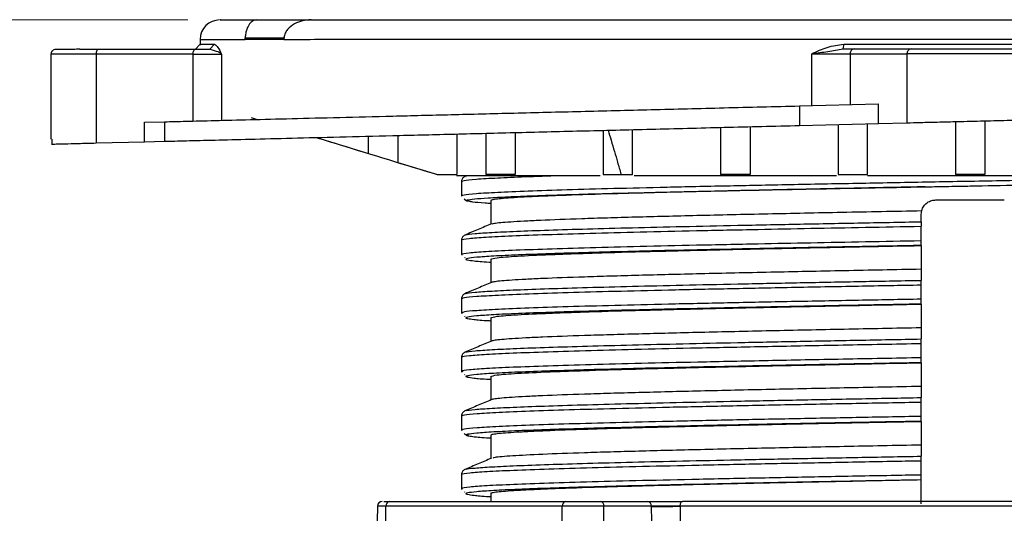
# Model space of a CAD drawing. Units: millimetres. Extents: x 5 to 292, y 5 to 415.
# Drawn here: x 29 to 49, y 278 to 288 of the extents above; entities that cross this region are included whole.
import ezdxf

# ---------------------------------------------------------------- set-up
doc = ezdxf.new("R2010")
doc.units = ezdxf.units.MM
doc.styles.add('SLDTEXTSTYLE1', font='TXT', dxfattribs={"width": 0.75})
doc.dimstyles.new('SLDDIMSTYLE0', dxfattribs={"dimtxt": 3.5, "dimasz": 3.302, "dimexe": 0, "dimexo": 0.0625, "dimgap": 0.875, "dimtad": 1, "dimlfac": 5, "dimrnd": 1e-09, "dimzin": 12, "dimdsep": 46, "dimtxsty": 'SLDTEXTSTYLE1', "dimsah": 1, "dimcen": 0.09, "dimadec": 0, "dimazin": 3, "dimtfac": 1, "dimtofl": 0, "dimtmove": 0, "dimatfit": 3, "dimfxl": 1, "dimfrac": 2, "dimtolj": 1, "dimtzin": 12, "dimarcsym": 0})

# ---------------------------------------------------------------- blocks, each defined once
blk = doc.blocks.new('_D')
at = {"color": 7, "linetype": 'Continuous', "lineweight": 0}
for p, q in [((32.528, 288.429), (23.219, 288.429)), ((24.219, 288.429), (24.219, 120.573)), ((28.124, 120.573), (23.219, 120.573))]:
    blk.add_line(p, q, dxfattribs=at)
at = {"color": 7, "linetype": 'Continuous', "lineweight": 18}
for points in [[(24.219, 288.429), (23.711, 285.127), (24.727, 285.127)], [(24.219, 120.573), (24.727, 123.875), (23.711, 123.875)]]:
    blk.add_solid(points, dxfattribs=at)
at = {"color": 7, "linetype": 'Continuous', "lineweight": 18, "insert": (19.707, 208.162), "char_height": 3.5, "attachment_point": 1, "rotation": 90, "style": 'SLDTEXTSTYLE1'}
blk.add_mtext('645-850 mm', dxfattribs=at)

msp = doc.modelspace()

# ---------------------------------------------------------------- linework, layer by layer
at = {"color": 7, "linetype": 'Continuous', "lineweight": 25}
for p, q in [((33.9381, 288.4308), (35.0391, 288.4306)), ((32.7824, 287.9335), (32.6758, 287.8269)), ((32.7781, 288.0291), (32.7781, 287.9292)), ((32.7798, 288.0292), (32.7798, 287.9291)), ((32.7867, 287.9292), (32.7798, 287.9291)), ((33.0752, 287.9302), (32.977, 287.8302)), ((33.7003, 288.031), (33.7007, 288.0658)), ((34.4933, 288.0317), (33.7003, 288.031)), ((34.4956, 288.0665), (34.4928, 288.0317)), ((45.9402, 287.9348), (45.9238, 287.8349)), ((29.7299, 287.7297), (29.7299, 285.9873)), ((32.6357, 287.7301), (30.653, 287.7297)), ((30.653, 287.7297), (30.653, 285.9101)), ((30.7017, 287.8297), (32.6845, 287.8301)), ((32.6357, 286.3595), (32.6357, 287.7301)), ((32.6845, 287.8301), (32.977, 287.8302)), ((33.2176, 287.7304), (33.2176, 286.3741)), ((45.286, 286.6753), (45.286, 287.7348)), ((45.9238, 287.8349), (46.1551, 287.835)), ((46.0692, 287.735), (47.2333, 287.7357)), ((46.0692, 287.735), (46.0692, 286.6949)), ((46.1551, 287.835), (47.3192, 287.8357)), ((47.2333, 287.7357), (47.2333, 286.3239)), ((45.0391, 286.6692), (46.6513, 286.7094)), ((46.6513, 286.3094), (46.6513, 286.7094)), ((45.0391, 286.6692), (45.0391, 286.2692)), ((31.6444, 286.3348), (32.0515, 286.345)), ((31.6444, 285.9348), (31.6444, 286.3348)), ((32.0515, 286.345), (32.0515, 285.945)), ((33.8237, 286.4309), (33.9493, 286.3923)), ((45.0391, 286.2692), (46.6513, 286.3094)), ((46.4237, 285.2644), (46.4237, 286.3037)), ((46.6513, 286.3094), (47.2333, 286.3239)), ((41.0237, 286.1689), (41.0237, 285.2644)), ((45.8237, 286.2888), (45.8237, 285.2644)), ((29.7383, 285.8872), (30.1415, 285.8973)), ((29.7408, 285.9873), (29.7442, 285.9874)), ((29.7442, 285.9874), (29.7442, 285.8874)), ((30.653, 285.9101), (31.6444, 285.9348)), ((31.6444, 285.9348), (32.0515, 285.945)), ((32.784, 285.963), (32.943, 285.9671)), ((35.1602, 286.0226), (36.2237, 285.6964)), ((38.0295, 286.0942), (38.0295, 285.2644)), ((36.824, 285.5123), (37.631, 285.2644)), ((37.631, 285.2644), (37.631, 285.2644)), ((37.631, 285.2644), (38.0313, 285.2644)), ((38.1236, 285.1235), (38.1236, 284.8297)), ((38.213, 285.2229), (38.2178, 285.224)), ((39.2237, 285.2644), (38.6237, 285.2644)), ((41.0237, 285.2644), (41.3871, 285.2644)), ((41.3871, 285.2644), (41.6237, 285.2644)), ((44.0237, 285.2644), (43.4237, 285.2644)), ((48.8237, 285.2644), (48.2237, 285.2644)), ((38.1236, 284.8298), (38.1331, 284.8196)), ((38.181, 284.7685), (38.2179, 284.7291)), ((38.7237, 284.7301), (38.7237, 284.2482)), ((47.8237, 284.7444), (49.2236, 284.7444)), ((47.5237, 284.4445), (47.5348, 284.5252)), ((47.5237, 284.2971), (47.5237, 284.4445)), ((47.5237, 283.9114), (47.5237, 284.2052)), ((38.1237, 283.9236), (38.1237, 283.6298)), ((38.2101, 284.0229), (38.2111, 284.0242)), ((47.5237, 283.809), (47.5237, 283.3249)), ((38.1237, 283.6298), (38.1351, 283.6184)), ((38.1463, 283.6279), (38.143, 283.6298)), ((38.1846, 283.5689), (38.1938, 283.5597)), ((38.7237, 283.5298), (38.7237, 283.0488)), ((47.5237, 283.3248), (47.5237, 283.0971)), ((47.5237, 282.7114), (47.5237, 283.0052)), ((38.1238, 282.7236), (38.1238, 282.4297)), ((38.2101, 282.8229), (38.2112, 282.8242)), ((47.5237, 282.6093), (47.5237, 282.125)), ((38.1238, 282.4298), (38.133, 282.4206)), ((38.1408, 282.4297), (38.1377, 282.4282)), ((38.1825, 282.3711), (38.1939, 282.3597)), ((38.7237, 282.3298), (38.7237, 281.8488)), ((47.5237, 282.1249), (47.5237, 281.8971)), ((47.5237, 281.5114), (47.5237, 281.8052)), ((38.1238, 281.5235), (38.1238, 281.2297)), ((38.2102, 281.6229), (38.2112, 281.6242)), ((47.5237, 281.4102), (47.5237, 280.9256)), ((38.1238, 281.2297), (38.1359, 281.2176)), ((38.1441, 281.2297), (38.1473, 281.2277)), ((38.1855, 281.1682), (38.194, 281.1596)), ((38.7237, 281.1297), (38.7237, 280.6488)), ((47.5237, 280.3114), (47.5237, 280.6052)), ((38.1237, 280.3236), (38.1237, 280.0298)), ((38.2102, 280.4229), (38.2112, 280.4242)), ((47.5237, 280.2102), (47.5237, 279.7249)), ((38.1237, 280.0297), (38.1313, 280.0211)), ((38.1395, 280.0298), (38.1351, 280.0278)), ((38.7237, 279.9297), (38.7237, 279.4488)), ((47.5237, 279.7249), (47.5237, 279.4971)), ((47.5237, 279.1114), (47.5237, 279.4052)), ((38.1235, 279.1236), (38.1235, 278.8298)), ((38.2101, 279.2229), (38.2112, 279.2242)), ((47.5237, 278.5248), (47.5237, 279.009)), ((38.1235, 278.8297), (38.1363, 278.817)), ((38.1448, 278.8298), (38.1479, 278.8276)), ((38.186, 278.7676), (38.1938, 278.7598)), ((38.7237, 278.7298), (38.7237, 278.5728)), ((36.4032, 278.4746), (36.3909, 277.7728)), ((36.5708, 277.7728), (36.5794, 278.4746)), ((40.1857, 278.4746), (36.5794, 278.4746)), ((36.6501, 278.5728), (40.2564, 278.5728)), ((40.177, 277.7728), (40.1857, 278.4746)), ((41.0366, 278.4746), (40.1857, 278.4746)), ((40.9659, 278.5728), (41.933, 278.5728)), ((41.0453, 277.7728), (41.0366, 278.4746)), ((42.0037, 278.4746), (41.0366, 278.4746)), ((42.0039, 278.4641), (42.0037, 278.4746)), ((42.0039, 278.4641), (42.0149, 277.7728)), ((42.5913, 278.4727), (42.5964, 278.4728)), ((54.451, 278.4728), (42.5964, 278.4728)), ((42.5964, 278.4728), (42.6071, 277.7728))]:
    msp.add_line(p, q, dxfattribs=at)
at = {"color": 8, "linetype": 'Continuous', "lineweight": 25}
for p, q in [((32.7901, 288.0291), (32.7798, 288.0292)), ((33.6993, 288.0659), (34.4952, 288.0658)), ((36.5794, 278.4746), (36.4032, 278.4746))]:
    msp.add_line(p, q, dxfattribs=at)
at = {"color": 7, "linetype": 'Continuous', "lineweight": 25, "flags": 128}
for points in [[(32.6357, 287.7301), (32.7405, 287.7302), (32.838, 287.7302), (32.9271, 287.7302), (33.0069, 287.7303), (33.0765, 287.7303), (33.1352, 287.7303), (33.1825, 287.7304), (33.2176, 287.7304)], [(45.286, 287.7348), (45.4056, 287.7348), (45.5212, 287.7348), (45.6318, 287.7348), (45.7361, 287.7348), (45.8329, 287.7349), (45.9214, 287.7349), (46.0004, 287.7349), (46.0692, 287.735)]]:
    msp.add_lwpolyline(points, dxfattribs=at)
at = {"color": 7, "linetype": 'Continuous', "lineweight": 25}
for centre, radius, start, end in [((33.178, 288.0291), 0.4, 89.99953, 179.72811), ((36.5032, 278.4728), 0.1, 90, 179), ((36.6674, 278.4858), 0.0887, 101.23081, 187.29338), ((40.2737, 278.4858), 0.0887, 101.22965, 187.29454), ((40.9487, 278.4858), 0.0887, 352.7044, 78.77141), ((41.9157, 278.4858), 0.0887, 352.70502, 78.77022), ((41.571, 327.9946), 49.5324, 270.50075, 271.18036)]:
    msp.add_arc(centre, radius, start, end, dxfattribs=at)
for points, knots in [([(33.1944, 288.4291), (33.1911, 288.4291), (33.1812, 288.4294), (33.3011, 288.4298), (33.5385, 288.4303), (33.8047, 288.4307), (33.9381, 288.4308)], [0, 0, 0, 0, 0.1404042, 0.4272397, 0.7129752, 1, 1, 1, 1]), ([(33.9381, 288.4308), (33.9126, 288.427), (33.8614, 288.4195), (33.7893, 288.3556), (33.738, 288.2616), (33.7095, 288.1574), (33.7027, 288.0965), (33.6993, 288.0659)], [0, 0, 0, 0, 0.2500493, 0.4999553, 0.7498296, 0.8741657, 1, 1, 1, 1]), ([(35.0489, 288.4318), (34.99, 288.428), (34.8721, 288.4203), (34.704, 288.3564), (34.5837, 288.2624), (34.5159, 288.1581), (34.5015, 288.0972), (34.4942, 288.0666)], [0, 0, 0, 0, 0.2500492, 0.4999506, 0.7498294, 0.8741658, 1, 1, 1, 1]), ([(35.0489, 288.4318), (35.2813, 288.4319), (35.745, 288.4322), (36.5762, 288.4326), (37.4981, 288.433), (38.5129, 288.4334), (39.6083, 288.4337), (40.7765, 288.434), (42.0081, 288.4342), (43.2936, 288.4344), (44.622, 288.4346), (45.9825, 288.4347), (47.3638, 288.4347), (48.7547, 288.4348), (50.1437, 288.4347), (51.5194, 288.4347), (52.8707, 288.4345), (54.1864, 288.4344), (55.4556, 288.4342), (56.6675, 288.4339), (57.8129, 288.4336), (58.8826, 288.4333), (59.8688, 288.433), (60.7596, 288.4326), (61.5576, 288.4321), (61.9975, 288.4318), (62.2179, 288.4317)], [0, 0, 0, 0, 0.04173476, 0.08328341, 0.12499347, 0.16664532, 0.20835507, 0.24999752, 0.29164998, 0.33333108, 0.37499906, 0.41665187, 0.45833625, 0.49999998, 0.54166097, 0.58334475, 0.62500086, 0.66666576, 0.70834781, 0.75000238, 0.79164158, 0.83335137, 0.87500647, 0.91671511, 0.95826381, 1, 1, 1, 1]), ([(32.7798, 288.0292), (32.8072, 288.0294), (32.862, 288.0298), (33.1713, 288.0304), (33.5239, 288.0308), (33.7002, 288.031)], [0, 0, 0, 0, 0.3333333, 0.6666667, 1, 1, 1, 1]), ([(32.7798, 287.9291), (32.7975, 287.9296), (32.8332, 287.9305), (32.9949, 287.9309), (33.076, 287.9311)], [0, 0, 0, 0, 0.4979774, 1, 1, 1, 1]), ([(33.0752, 287.9302), (33.0982, 287.9132), (33.1443, 287.8793), (33.1932, 287.7801), (33.2176, 287.7304)], [0, 0, 0, 0, 0.4988409, 1, 1, 1, 1]), ([(34.4928, 288.0317), (34.7258, 288.0319), (35.1916, 288.0322), (36.0377, 288.0326), (36.9829, 288.033), (38.0299, 288.0334), (39.1667, 288.0337), (40.3845, 288.0341), (41.6724, 288.0343), (43.0194, 288.0345), (44.4139, 288.0347), (45.8438, 288.0348), (47.2969, 288.0349), (48.7606, 288.0349), (50.2223, 288.0349), (51.6694, 288.0348), (53.0894, 288.0347), (54.4701, 288.0345), (55.7996, 288.0343), (57.0664, 288.034), (58.2596, 288.0337), (59.3687, 288.0334), (60.3851, 288.033), (61.2968, 288.0326), (62.1073, 288.0321), (62.5477, 288.0318), (62.7679, 288.0316)], [0, 0, 0, 0, 0.0416667, 0.0833333, 0.125, 0.1666667, 0.2083333, 0.25, 0.2916667, 0.3333333, 0.375, 0.4166667, 0.4583333, 0.5, 0.5416667, 0.5833333, 0.625, 0.6666667, 0.7083333, 0.75, 0.7916667, 0.8333333, 0.875, 0.9166667, 0.9583333, 1, 1, 1, 1]), ([(45.286, 287.7348), (45.39, 287.7846), (45.5978, 287.884), (45.8262, 287.9179), (45.9402, 287.9348)], [0, 0, 0, 0, 0.5008916, 1, 1, 1, 1]), ([(45.9402, 287.9348), (46.297, 287.9348), (47.0107, 287.9347), (48.0988, 287.9348), (49.1948, 287.9354), (50.3598, 287.9357), (51.1476, 287.9353), (51.5731, 287.935)], [0, 0, 0, 0, 0.1909862, 0.3819708, 0.5766962, 0.7714249, 1, 1, 1, 1]), ([(30.3209, 287.8274), (30.2735, 287.8274), (30.0724, 287.8274), (29.8898, 287.821), (29.8136, 287.828), (29.7699, 287.8083), (29.7538, 287.7946), (29.7422, 287.7778), (29.7355, 287.7634), (29.7308, 287.747), (29.7302, 287.735), (29.7299, 287.7291)], [0, 0, 0, 0, 0.1290817, 0.5478304, 0.8543976, 0.9047631, 0.9438766, 0.9599792, 0.9743079, 0.9874148, 1, 1, 1, 1]), ([(30.3209, 287.8296), (30.3291, 287.8296), (30.428, 287.8296), (30.5708, 287.8297), (30.7017, 287.8297)], [0, 0, 0, 0, 0.083299, 1, 1, 1, 1]), ([(30.7017, 287.8297), (30.6953, 287.8282), (30.6826, 287.8252), (30.6665, 287.8021), (30.6552, 287.769), (30.6537, 287.7428), (30.653, 287.7297)], [0, 0, 0, 0, 0.2500127, 0.5000401, 0.7499909, 1, 1, 1, 1]), ([(32.6357, 287.7301), (32.6365, 287.7432), (32.6379, 287.7694), (32.6492, 287.8025), (32.6653, 287.8256), (32.6781, 287.8286), (32.6845, 287.8301)], [0, 0, 0, 0, 0.24999675, 0.49999872, 0.75000992, 1, 1, 1, 1]), ([(32.977, 287.8302), (33.0402, 287.8137), (33.1641, 287.7814), (33.2, 287.7472), (33.2176, 287.7304)], [0, 0, 0, 0, 0.5095831, 1, 1, 1, 1]), ([(45.286, 287.7348), (45.3977, 287.7516), (45.6256, 287.7859), (45.8231, 287.8183), (45.9238, 287.8348)], [0, 0, 0, 0, 0.4904169, 1, 1, 1, 1]), ([(46.1551, 287.835), (46.1438, 287.8335), (46.1213, 287.8305), (46.0929, 287.8073), (46.0731, 287.7743), (46.0705, 287.7481), (46.0692, 287.735)], [0, 0, 0, 0, 0.2500022, 0.5000098, 0.7500016, 1, 1, 1, 1]), ([(47.3192, 287.8357), (47.3079, 287.8342), (47.2854, 287.8312), (47.257, 287.8081), (47.2372, 287.775), (47.2346, 287.7488), (47.2333, 287.7357)], [0, 0, 0, 0, 0.24997564, 0.4999682, 0.75001407, 1, 1, 1, 1]), ([(50.3506, 287.7357), (50.2637, 287.7357), (50.0898, 287.7358), (49.7109, 287.7359), (49.2761, 287.736), (48.8056, 287.736), (48.3332, 287.736), (47.893, 287.736), (47.5057, 287.7358), (47.3241, 287.7357), (47.2333, 287.7357)], [0, 0, 0, 0, 0.1250003, 0.25, 0.3750001, 0.5, 0.6250001, 0.7500001, 0.8750002, 1, 1, 1, 1]), ([(47.3192, 287.8357), (47.4048, 287.8357), (47.5763, 287.8358), (47.942, 287.8359), (48.3579, 287.836), (48.8041, 287.836), (49.2485, 287.836), (49.6593, 287.8359), (50.017, 287.8358), (50.1813, 287.8357), (50.2633, 287.8357)], [0, 0, 0, 0, 0.1249138, 0.2499945, 0.3749787, 0.4999979, 0.6250156, 0.7499977, 0.8750777, 1, 1, 1, 1]), ([(32.0515, 286.345), (32.1904, 286.3484), (32.4677, 286.3554), (33.0634, 286.3702), (33.7843, 286.3882), (34.6382, 286.4095), (35.6143, 286.4339), (36.7044, 286.4611), (37.898, 286.4909), (39.1854, 286.523), (40.555, 286.5572), (41.9945, 286.5932), (43.4901, 286.6305), (44.5222, 286.6563), (45.0391, 286.6692)], [0, 0, 0, 0, 0.0834558, 0.1666959, 0.249999, 0.3333117, 0.4166506, 0.5000018, 0.5833496, 0.6666667, 0.7500016, 0.8333266, 0.9165322, 1, 1, 1, 1]), ([(47.2333, 286.3239), (47.3202, 286.3261), (47.5009, 286.3307), (47.8665, 286.3397), (48.3068, 286.3508), (48.8057, 286.3632), (49.3024, 286.3755), (49.7368, 286.3865), (50.0944, 286.3953), (50.2675, 286.3997), (50.3506, 286.4018)], [0, 0, 0, 0, 0.1201026, 0.2500249, 0.3545856, 0.4999944, 0.6454607, 0.7499742, 0.8798309, 1, 1, 1, 1]), ([(48.2237, 286.3487), (48.2237, 286.2324), (48.2237, 285.8706), (48.2237, 285.5095), (48.2237, 285.2644)], [0, 0, 0, 0, 0.3214712, 1, 1, 1, 1]), ([(48.8237, 286.3636), (48.8237, 286.2455), (48.8237, 285.8794), (48.8237, 285.5128), (48.8237, 285.2644)], [0, 0, 0, 0, 0.3228113, 1, 1, 1, 1]), ([(32.0515, 285.945), (32.1904, 285.9484), (32.4678, 285.9554), (33.0635, 285.9702), (33.7845, 285.9882), (34.6384, 286.0095), (35.6145, 286.0339), (36.7048, 286.0611), (37.8985, 286.0909), (39.1857, 286.123), (40.5553, 286.1572), (41.9948, 286.1932), (43.4903, 286.2305), (44.5224, 286.2563), (45.0391, 286.2692)], [0, 0, 0, 0, 0.0834839, 0.1666872, 0.250011, 0.3333387, 0.4166786, 0.5000397, 0.5833763, 0.6666913, 0.7500182, 0.8333343, 0.9165523, 1, 1, 1, 1]), ([(38.6237, 286.109), (38.6237, 286.0905), (38.6237, 285.8961), (38.6237, 285.591), (38.6237, 285.3734), (38.6237, 285.2644)], [0, 0, 0, 0, 0.0500159, 0.5245314, 1, 1, 1, 1]), ([(39.2237, 286.124), (39.2237, 286.0947), (39.2237, 285.9045), (39.2237, 285.6052), (39.2237, 285.3781), (39.2237, 285.2644)], [0, 0, 0, 0, 0.083215, 0.541315, 1, 1, 1, 1]), ([(41.1255, 286.1715), (41.1441, 286.1028), (41.1837, 285.9567), (41.2513, 285.7377), (41.3178, 285.507), (41.3617, 285.3537), (41.3847, 285.2734)], [0, 0, 0, 0, 0.2291669, 0.4880112, 0.7319275, 1, 1, 1, 1]), ([(41.6237, 285.2644), (41.6237, 285.4986), (41.6237, 285.8046), (41.6237, 286.1117), (41.6237, 286.1839)], [0, 0, 0, 0, 0.7649748, 1, 1, 1, 1]), ([(43.4237, 286.2288), (43.4237, 286.1429), (43.4237, 285.8073), (43.4237, 285.496), (43.4237, 285.2644)], [0, 0, 0, 0, 0.25601321, 1, 1, 1, 1]), ([(44.0237, 286.2438), (44.0237, 286.0937), (44.0237, 285.7592), (44.0237, 285.4403), (44.0237, 285.2644)], [0, 0, 0, 0, 0.4487216, 1, 1, 1, 1]), ([(29.7442, 285.8874), (29.7684, 285.888), (29.8183, 285.8893), (30.0057, 285.8941), (30.2782, 285.9008), (30.526, 285.9069), (30.653, 285.9101)], [0, 0, 0, 0, 0.2303849, 0.4738489, 0.7303887, 1, 1, 1, 1]), ([(35.1544, 286.0224), (35.3164, 285.9727), (36.1395, 285.72), (36.9626, 285.4674), (37.6236, 285.2644)], [0, 0, 0, 0, 0.1969109, 1, 1, 1, 1]), ([(36.2237, 285.6964), (36.2237, 285.7141), (36.2237, 285.7494), (36.2237, 285.8803), (36.2237, 286.0095), (36.2237, 286.0491)], [0, 0, 0, 0, 0.4090801, 0.8191506, 1, 1, 1, 1]), ([(36.8237, 286.0641), (36.8237, 285.9242), (36.8237, 285.7026), (36.8237, 285.5523), (36.8237, 285.5257), (36.8237, 285.5124)], [0, 0, 0, 0, 0.4613395, 0.730669, 1, 1, 1, 1]), ([(38.0218, 285.2444), (38.0349, 285.2444), (38.0612, 285.2444), (38.2674, 285.2444), (38.592, 285.2444), (39.046, 285.2444), (39.6192, 285.2444), (40.2514, 285.2444), (40.7382, 285.2444), (40.9566, 285.2444)], [0, 0, 0, 0, 0.1466364, 0.2937426, 0.4403822, 0.5869915, 0.7340609, 0.8806621, 1, 1, 1, 1]), ([(38.1944, 285.224), (38.1744, 285.2118), (38.1344, 285.1874), (38.1272, 285.1449), (38.1236, 285.1236)], [0, 0, 0, 0, 0.4989714, 1, 1, 1, 1]), ([(41.6556, 285.2444), (41.7658, 285.2444), (42.1666, 285.2444), (42.9448, 285.2444), (43.9795, 285.2444), (44.9343, 285.2444), (45.5533, 285.2444), (45.791, 285.2444)], [0, 0, 0, 0, 0.09477701, 0.34454496, 0.59391291, 0.84407749, 1, 1, 1, 1]), ([(45.8237, 285.2644), (45.8735, 285.2644), (45.9732, 285.2644), (46.173, 285.2644), (46.3234, 285.2644), (46.4237, 285.2644)], [0, 0, 0, 0, 0.2500172, 0.5000359, 1, 1, 1, 1]), ([(46.4237, 285.2444), (46.741, 285.2444), (47.4458, 285.2444), (48.5578, 285.2444), (49.7379, 285.2444), (50.9021, 285.2444), (51.9966, 285.2444), (52.674, 285.2444), (52.9906, 285.2444)], [0, 0, 0, 0, 0.1438123, 0.3194793, 0.4945898, 0.6698721, 0.8457103, 1, 1, 1, 1]), ([(48.5233, 285.0297), (48.8535, 285.0359), (49.5759, 285.0493), (50.6788, 285.0699), (51.8154, 285.0917), (52.9088, 285.1136), (53.9454, 285.1354), (54.9112, 285.1572), (55.7939, 285.179), (56.5802, 285.2008), (57.2698, 285.2226), (57.6318, 285.2372), (57.8128, 285.2444)], [0, 0, 0, 0, 0.0855118, 0.187125, 0.2887334, 0.390341, 0.4919532, 0.5935602, 0.6951718, 0.796784, 0.8983891, 1, 1, 1, 1]), ([(47.6051, 285.0123), (47.3871, 285.008), (46.6286, 284.993), (45.613, 284.9724), (44.5839, 284.9505), (43.5932, 284.9287), (42.6676, 284.907), (41.8301, 284.8856), (41.0565, 284.8643), (40.3846, 284.843), (39.8323, 284.8217), (39.3625, 284.8004), (39.0197, 284.7789), (38.8159, 284.7575), (38.7356, 284.7429), (38.7271, 284.7338), (38.7237, 284.7301)], [0, 0, 0, 0, 0.0454431, 0.1581237, 0.2161538, 0.2741839, 0.3867557, 0.4447271, 0.5026989, 0.6152874, 0.6732714, 0.7312567, 0.8439081, 0.9019265, 0.9599447, 1, 1, 1, 1]), ([(47.5613, 285.0115), (47.7161, 285.0145), (48.0287, 285.0206), (48.3577, 285.0267), (48.5239, 285.0297)], [0, 0, 0, 0, 0.4950434, 1, 1, 1, 1]), ([(38.7237, 284.6708), (38.6847, 284.673), (38.5141, 284.6824), (38.3607, 284.696), (38.3056, 284.7076), (38.2853, 284.7118)], [0, 0, 0, 0, 0.1576338, 0.6894773, 1, 1, 1, 1]), ([(47.5348, 284.5252), (47.547, 284.5568), (47.5715, 284.62), (47.6453, 284.692), (47.7324, 284.7368), (47.7949, 284.742), (47.8237, 284.7444)], [0, 0, 0, 0, 0.2591537, 0.5182483, 0.7782231, 1, 1, 1, 1]), ([(38.7523, 284.2529), (38.763, 284.2577), (38.797, 284.2731), (39.036, 284.2931), (39.3922, 284.315), (39.8403, 284.3369), (40.4123, 284.3587), (41.098, 284.3808), (41.854, 284.4022), (42.7086, 284.4236), (43.6405, 284.4452), (44.6148, 284.4666), (45.647, 284.4884), (46.7105, 284.5094), (47.26, 284.5199), (47.5348, 284.5252)], [0, 0, 0, 0, 0.0532767, 0.1700336, 0.2301586, 0.2902857, 0.4072941, 0.4675584, 0.5278232, 0.6446553, 0.7048204, 0.7649855, 0.8807924, 0.9403964, 1, 1, 1, 1]), ([(47.5237, 284.2971), (47.5237, 284.2917), (47.5237, 284.281), (47.5237, 284.2535), (47.5237, 284.2269), (47.5237, 284.2104), (47.5237, 284.2052)], [0, 0, 0, 0, 0.2884994, 0.5770862, 0.8645699, 1, 1, 1, 1]), ([(38.7391, 284.2547), (38.6484, 284.2163), (38.4669, 284.1397), (38.2856, 284.0627), (38.195, 284.0242)], [0, 0, 0, 0, 0.5002866, 1, 1, 1, 1]), ([(38.1944, 284.024), (38.1745, 284.0118), (38.1345, 283.9874), (38.1273, 283.9449), (38.1237, 283.9236)], [0, 0, 0, 0, 0.4989549, 1, 1, 1, 1]), ([(47.5237, 283.8112), (47.5237, 283.8123), (47.5237, 283.8146), (47.5237, 283.832), (47.5237, 283.8577), (47.5237, 283.8858), (47.5237, 283.9042), (47.5237, 283.9114)], [0, 0, 0, 0, 0.2161024, 0.4322193, 0.6480962, 0.8630106, 1, 1, 1, 1]), ([(38.7247, 283.5298), (38.7489, 283.5403), (38.7855, 283.5562), (39.0193, 283.5776), (39.3362, 283.5991), (39.7878, 283.6206), (40.3597, 283.642), (41.0098, 283.6635), (41.7701, 283.685), (42.6219, 283.7065), (43.5302, 283.728), (44.5142, 283.7495), (45.5498, 283.7709), (46.4682, 283.7895), (47.1346, 283.8026), (47.5237, 283.8102)], [0, 0, 0, 0, 0.1123009, 0.1705896, 0.2288783, 0.342067, 0.4003558, 0.4586444, 0.5718331, 0.6301219, 0.6884106, 0.8015993, 0.859888, 0.9181767, 1, 1, 1, 1]), ([(38.2496, 283.5182), (38.2864, 283.5109), (38.3636, 283.4955), (38.5444, 283.4796), (38.7126, 283.4709), (38.7237, 283.4703)], [0, 0, 0, 0, 0.4584664, 0.9643629, 1, 1, 1, 1]), ([(47.5237, 283.3249), (46.9952, 283.3145), (45.9382, 283.2937), (44.4146, 283.2622), (42.9927, 283.2304), (41.9222, 283.2038), (41.159, 283.1823), (40.4663, 283.1607), (39.8846, 283.1394), (39.4277, 283.1179), (39.0594, 283.0963), (38.8147, 283.075), (38.7551, 283.0589), (38.7348, 283.0535)], [0, 0, 0, 0, 0.1149623, 0.2299247, 0.3481014, 0.4650772, 0.5253162, 0.5855552, 0.702531, 0.76277, 0.8230089, 0.9399847, 1, 1, 1, 1]), ([(47.5237, 283.0052), (47.5237, 283.0164), (47.5237, 283.0388), (47.5237, 283.0685), (47.5237, 283.0876), (47.5237, 283.0948), (47.5237, 283.0971)], [0, 0, 0, 0, 0.2867549, 0.5734619, 0.8604232, 1, 1, 1, 1]), ([(38.7382, 283.055), (38.6477, 283.0165), (38.4667, 282.9396), (38.2856, 282.8627), (38.1951, 282.8242)], [0, 0, 0, 0, 0.4999877, 1, 1, 1, 1]), ([(38.1945, 282.8239), (38.1745, 282.8118), (38.1346, 282.7874), (38.1274, 282.7449), (38.1238, 282.7236)], [0, 0, 0, 0, 0.49895598, 1, 1, 1, 1]), ([(47.5237, 282.6112), (47.5237, 282.6123), (47.5237, 282.6146), (47.5237, 282.632), (47.5237, 282.6577), (47.5237, 282.6858), (47.5237, 282.7042), (47.5237, 282.7114)], [0, 0, 0, 0, 0.2161134, 0.4322417, 0.6480741, 0.8630763, 1, 1, 1, 1]), ([(38.7247, 282.3298), (38.7489, 282.3403), (38.7855, 282.3562), (39.0193, 282.3776), (39.3362, 282.3991), (39.7878, 282.4206), (40.3597, 282.442), (41.0098, 282.4635), (41.7701, 282.485), (42.6219, 282.5065), (43.5302, 282.528), (44.5142, 282.5495), (45.5498, 282.5709), (46.4682, 282.5895), (47.1346, 282.6026), (47.5237, 282.6102)], [0, 0, 0, 0, 0.1123008, 0.1705895, 0.2288782, 0.3420669, 0.4003556, 0.4586442, 0.5718329, 0.6301216, 0.6884103, 0.8015989, 0.8598876, 0.9181763, 1, 1, 1, 1]), ([(38.2498, 282.3182), (38.2865, 282.3109), (38.3636, 282.2955), (38.5446, 282.2795), (38.7127, 282.2709), (38.7237, 282.2703)], [0, 0, 0, 0, 0.4580987, 0.9644347, 1, 1, 1, 1]), ([(47.5237, 282.125), (46.9952, 282.1145), (45.9382, 282.0936), (44.4146, 282.0623), (42.9927, 282.0304), (41.9222, 282.0039), (41.159, 281.9823), (40.4663, 281.9608), (39.8846, 281.9394), (39.4277, 281.9178), (39.0594, 281.8964), (38.8146, 281.8749), (38.7549, 281.8589), (38.7347, 281.8534)], [0, 0, 0, 0, 0.1149463, 0.2298926, 0.3480529, 0.4650123, 0.5252428, 0.5854733, 0.7024326, 0.7626631, 0.8228936, 0.9398528, 1, 1, 1, 1]), ([(47.5237, 281.8052), (47.5237, 281.8164), (47.5237, 281.8388), (47.5237, 281.8685), (47.5237, 281.8876), (47.5237, 281.8948), (47.5237, 281.8971)], [0, 0, 0, 0, 0.2866738, 0.5734004, 0.8604495, 1, 1, 1, 1]), ([(38.7382, 281.8549), (38.6477, 281.8165), (38.4666, 281.7395), (38.2856, 281.6626), (38.195, 281.6241)], [0, 0, 0, 0, 0.4999848, 1, 1, 1, 1]), ([(38.1945, 281.6239), (38.1746, 281.6118), (38.1346, 281.5874), (38.1274, 281.5448), (38.1238, 281.5235)], [0, 0, 0, 0, 0.4989687, 1, 1, 1, 1]), ([(47.5237, 281.4112), (47.5237, 281.4123), (47.5237, 281.4146), (47.5237, 281.432), (47.5237, 281.4577), (47.5237, 281.4858), (47.5237, 281.5042), (47.5237, 281.5114)], [0, 0, 0, 0, 0.216126, 0.4322535, 0.648084, 0.8630795, 1, 1, 1, 1]), ([(38.7247, 281.1297), (38.7489, 281.1403), (38.7855, 281.1562), (39.0193, 281.1776), (39.3362, 281.1991), (39.7878, 281.2206), (40.3597, 281.2421), (41.0098, 281.2635), (41.7701, 281.285), (42.6219, 281.3065), (43.5302, 281.328), (44.5142, 281.3495), (45.5498, 281.3709), (46.4682, 281.3895), (47.1346, 281.4026), (47.5237, 281.4102)], [0, 0, 0, 0, 0.1123009, 0.1705896, 0.2288783, 0.3420669, 0.4003557, 0.4586443, 0.571833, 0.6301217, 0.6884104, 0.8015991, 0.8598878, 0.9181765, 1, 1, 1, 1]), ([(38.2499, 281.1181), (38.2866, 281.1108), (38.3638, 281.0955), (38.5446, 281.0795), (38.7126, 281.0709), (38.7237, 281.0703)], [0, 0, 0, 0, 0.4577088, 0.9643942, 1, 1, 1, 1]), ([(47.5237, 280.925), (46.9952, 280.9145), (45.9382, 280.8936), (44.4146, 280.8623), (42.9927, 280.8304), (41.9222, 280.8038), (41.159, 280.7822), (40.4663, 280.7609), (39.8846, 280.7393), (39.4277, 280.7178), (39.0594, 280.6965), (38.8146, 280.6748), (38.7549, 280.6588), (38.7347, 280.6534)], [0, 0, 0, 0, 0.1149456, 0.2298911, 0.3480506, 0.4650091, 0.5252391, 0.5854691, 0.7024275, 0.7626575, 0.8228875, 0.9398459, 1, 1, 1, 1]), ([(47.5237, 280.9248), (47.5237, 280.8991), (47.5237, 280.8232), (47.5237, 280.7473), (47.5237, 280.6971)], [0, 0, 0, 0, 0.3393524, 1, 1, 1, 1]), ([(47.5237, 280.6052), (47.5237, 280.6164), (47.5237, 280.6388), (47.5237, 280.6685), (47.5237, 280.6876), (47.5237, 280.6948), (47.5237, 280.6971)], [0, 0, 0, 0, 0.2867414, 0.5734319, 0.8604429, 1, 1, 1, 1]), ([(38.7382, 280.6549), (38.6476, 280.6165), (38.4666, 280.5395), (38.2855, 280.4626), (38.195, 280.4241)], [0, 0, 0, 0, 0.4999888, 1, 1, 1, 1]), ([(38.1945, 280.4239), (38.1745, 280.4118), (38.1345, 280.3874), (38.1273, 280.3449), (38.1237, 280.3235)], [0, 0, 0, 0, 0.498978, 1, 1, 1, 1]), ([(47.5237, 280.2112), (47.5237, 280.2123), (47.5237, 280.2146), (47.5237, 280.232), (47.5237, 280.2577), (47.5237, 280.2858), (47.5237, 280.3042), (47.5237, 280.3114)], [0, 0, 0, 0, 0.2161163, 0.4322365, 0.6481116, 0.8630898, 1, 1, 1, 1]), ([(38.7261, 279.9297), (38.7311, 279.9348), (38.7416, 279.9453), (38.8791, 279.9664), (39.1486, 279.9879), (39.5521, 280.0094), (40.041, 280.0308), (40.6531, 280.0523), (41.3732, 280.0738), (42.1618, 280.0953), (43.0449, 280.1168), (44.0008, 280.1383), (44.9347, 280.1583), (46.105, 280.1823), (47.0475, 280.2009), (47.5237, 280.2102)], [0, 0, 0, 0, 0.0541065, 0.1123949, 0.2255831, 0.2838715, 0.34216, 0.4553481, 0.5136365, 0.571925, 0.6851132, 0.7434016, 0.80169, 0.8997901, 1, 1, 1, 1]), ([(38.1776, 279.9686), (38.1818, 279.9597), (38.1906, 279.9412), (38.2377, 279.933), (38.2624, 279.9287)], [0, 0, 0, 0, 0.4773163, 1, 1, 1, 1]), ([(38.3278, 279.9052), (38.3441, 279.9022), (38.4042, 279.8912), (38.5446, 279.8795), (38.7126, 279.8709), (38.7237, 279.8703)], [0, 0, 0, 0, 0.25687664, 0.95110735, 1, 1, 1, 1]), ([(47.5237, 279.7249), (46.9952, 279.7145), (45.9382, 279.6937), (44.4146, 279.6621), (42.9926, 279.6306), (41.9222, 279.6037), (41.159, 279.5823), (40.4662, 279.5609), (39.7464, 279.534), (39.2267, 279.5077), (38.9475, 279.4861), (38.7857, 279.4697), (38.7742, 279.4589), (38.7685, 279.4535)], [0, 0, 0, 0, 0.1149767, 0.2299536, 0.3481454, 0.4651358, 0.5253822, 0.5856287, 0.702619, 0.8196092, 0.8798556, 0.940102, 1, 1, 1, 1]), ([(38.7382, 279.455), (38.6477, 279.4165), (38.4666, 279.3396), (38.2855, 279.2627), (38.195, 279.2242)], [0, 0, 0, 0, 0.4999838, 1, 1, 1, 1]), ([(47.5237, 279.4052), (47.5237, 279.4164), (47.5237, 279.4388), (47.5237, 279.4685), (47.5237, 279.4876), (47.5237, 279.4948), (47.5237, 279.4971)], [0, 0, 0, 0, 0.2867522, 0.5733639, 0.8603905, 1, 1, 1, 1]), ([(38.1944, 279.224), (38.1745, 279.2118), (38.1344, 279.1874), (38.1272, 279.1449), (38.1235, 279.1236)], [0, 0, 0, 0, 0.4989787, 1, 1, 1, 1]), ([(47.5237, 279.0112), (47.5237, 279.0123), (47.5237, 279.0146), (47.5237, 279.032), (47.5237, 279.0577), (47.5237, 279.0858), (47.5237, 279.1042), (47.5237, 279.1114)], [0, 0, 0, 0, 0.2161288, 0.4322663, 0.6481586, 0.863154, 1, 1, 1, 1]), ([(47.5237, 279.0102), (47.0517, 279.0009), (46.1078, 278.9824), (44.7389, 278.9543), (43.3907, 278.925), (42.3251, 278.8994), (41.52, 278.8779), (40.782, 278.8565), (40.1502, 278.835), (39.6398, 278.8135), (39.2155, 278.792), (38.915, 278.7705), (38.7701, 278.749), (38.7058, 278.7372), (38.7312, 278.7307), (38.7351, 278.7298)], [0, 0, 0, 0, 0.0993151, 0.1986303, 0.3001361, 0.4133347, 0.4716286, 0.5299223, 0.643121, 0.7014148, 0.7597086, 0.8729073, 0.9312011, 0.9894949, 1, 1, 1, 1]), ([(38.2497, 278.7182), (38.2865, 278.7109), (38.3641, 278.6955), (38.5443, 278.6795), (38.7126, 278.6709), (38.7237, 278.6703)], [0, 0, 0, 0, 0.45804748, 0.96422986, 1, 1, 1, 1]), ([(36.5366, 278.5728), (36.5391, 278.5728), (36.5596, 278.5728), (36.6078, 278.5728), (36.6501, 278.5728)], [0, 0, 0, 0, 0.1206612, 1, 1, 1, 1]), ([(40.2564, 278.5728), (40.3058, 278.5728), (40.382, 278.5728), (40.5088, 278.5728), (40.6111, 278.5728), (40.7134, 278.5728), (40.8403, 278.5728), (40.9166, 278.5728), (40.9659, 278.5728)], [0, 0, 0, 0, 0.2394432, 0.3696527, 0.5000009, 0.6302103, 0.7605568, 1, 1, 1, 1]), ([(41.933, 278.5728), (41.9828, 278.5728), (42.0823, 278.5728), (42.271, 278.5728), (42.4669, 278.5728), (42.5853, 278.5728), (42.6442, 278.5728)], [0, 0, 0, 0, 0.2505772, 0.500725, 0.7517584, 1, 1, 1, 1]), ([(42.5913, 278.4727), (42.5294, 278.473), (42.4298, 278.4733), (42.2675, 278.474), (42.1248, 278.4743), (42.043, 278.4745), (42.0037, 278.4746)], [0, 0, 0, 0, 0.3107254, 0.4993742, 0.7591567, 1, 1, 1, 1]), ([(42.5964, 278.4728), (42.5971, 278.4859), (42.5985, 278.5121), (42.6096, 278.5452), (42.6254, 278.5683), (42.6379, 278.5713), (42.6442, 278.5728)], [0, 0, 0, 0, 0.2499864, 0.5000189, 0.7499989, 1, 1, 1, 1]), ([(54.4032, 278.5728), (53.9584, 278.5728), (53.0583, 278.5728), (51.603, 278.5728), (50.0828, 278.5728), (48.5237, 278.5728), (46.9646, 278.5728), (45.4443, 278.5728), (43.9891, 278.5728), (43.089, 278.5728), (42.6442, 278.5728)], [0, 0, 0, 0, 0.1215955, 0.246063, 0.3725217, 0.5, 0.6274783, 0.753937, 0.8784045, 1, 1, 1, 1])]:
    msp.add_open_spline(points, degree=3, knots=knots, dxfattribs=at)
at = {"color": 8, "linetype": 'Continuous', "lineweight": 25}
for points, knots in [([(30.653, 287.7297), (30.5218, 287.7297), (30.2595, 287.7296), (29.9652, 287.7295), (29.7868, 287.7293), (29.7119, 287.7292), (29.7321, 287.7292), (29.7331, 287.7291)], [0, 0, 0, 0, 0.2465421, 0.4930844, 0.7396266, 0.9861689, 1, 1, 1, 1]), ([(38.1296, 284.8233), (38.1325, 284.8321), (38.1384, 284.8497), (38.398, 284.876), (38.8356, 284.9024), (39.4622, 284.9288), (40.2592, 284.9551), (41.2148, 284.9815), (42.3085, 285.0079), (43.5212, 285.0342), (44.8286, 285.0606), (46.2066, 285.087), (47.6286, 285.1133), (49.0675, 285.1397), (50.4965, 285.1661), (51.8862, 285.1924), (53.2068, 285.2186), (54.0062, 285.2359), (54.4002, 285.2444)], [0, 0, 0, 0, 0.06260838, 0.12522072, 0.1878294, 0.2504411, 0.31305093, 0.3756613, 0.43827256, 0.50088163, 0.56349387, 0.6261021, 0.68871426, 0.75132305, 0.8139349, 0.8765449, 0.93915469, 1, 1, 1, 1]), ([(38.1418, 285.1235), (38.1455, 285.1302), (38.1539, 285.1456), (38.3992, 285.1699), (38.8245, 285.1955), (39.4006, 285.2203), (39.8921, 285.2364), (40.1379, 285.2444)], [0, 0, 0, 0, 0.1651717, 0.3832095, 0.6012344, 0.8006187, 1, 1, 1, 1]), ([(38.2853, 284.7118), (38.2661, 284.7148), (38.2006, 284.7251), (38.2298, 284.7427), (38.3708, 284.7645), (38.6512, 284.7863), (39.0587, 284.8082), (39.5902, 284.83), (40.2373, 284.8518), (40.9932, 284.8736), (41.8469, 284.8954), (42.7874, 284.9172), (43.8031, 284.939), (44.8799, 284.9608), (46.0045, 284.9827), (47.1616, 285.0045), (48.0076, 285.0202), (48.4613, 285.0286), (48.5233, 285.0297)], [0, 0, 0, 0, 0.0285547, 0.0971651, 0.1657788, 0.2343925, 0.3030029, 0.3716175, 0.4402299, 0.5088412, 0.5774561, 0.6460671, 0.7146799, 0.7832944, 0.8519046, 0.9205185, 0.9891317, 1, 1, 1, 1]), ([(38.2111, 284.0242), (38.2115, 284.0264), (38.2132, 284.0366), (38.3829, 284.0548), (38.7212, 284.079), (39.2304, 284.1033), (39.8858, 284.1275), (40.6802, 284.1517), (41.6013, 284.176), (42.6331, 284.2002), (43.7598, 284.2244), (44.9633, 284.2487), (46.2228, 284.2729), (47.09, 284.289), (47.5237, 284.2971)], [0, 0, 0, 0, 0.0233194, 0.1121076, 0.2008991, 0.2896852, 0.3784769, 0.4672649, 0.5560537, 0.6448449, 0.7336311, 0.8224231, 0.9112105, 1, 1, 1, 1]), ([(38.142, 283.9242), (38.1368, 283.9263), (38.1104, 283.9372), (38.2598, 283.957), (38.5946, 283.9833), (39.1343, 284.0097), (39.8489, 284.0361), (40.7289, 284.0624), (41.7579, 284.0888), (42.9148, 284.1152), (44.0969, 284.1398), (45.261, 284.1627), (46.3774, 284.184), (47.1416, 284.1981), (47.5237, 284.2052)], [0, 0, 0, 0, 0.0228793, 0.1167022, 0.2105308, 0.3043534, 0.3981815, 0.4920055, 0.585832, 0.6796581, 0.7734825, 0.8489904, 0.9244936, 1, 1, 1, 1]), ([(38.143, 283.6298), (38.1372, 283.6321), (38.1099, 283.6432), (38.2595, 283.6631), (38.5947, 283.6895), (39.1343, 283.7159), (39.8489, 283.7423), (40.7289, 283.7686), (41.7579, 283.795), (42.9148, 283.8214), (44.0969, 283.846), (45.261, 283.8689), (46.3774, 283.8901), (47.1416, 283.9043), (47.5237, 283.9114)], [0, 0, 0, 0, 0.0248947, 0.1185241, 0.2121591, 0.3057882, 0.3994228, 0.4930532, 0.5866863, 0.6803188, 0.7739497, 0.8493018, 0.9246494, 1, 1, 1, 1]), ([(47.5237, 283.8112), (47.0918, 283.8031), (46.2279, 283.787), (44.9735, 283.7627), (43.7748, 283.7385), (42.6527, 283.7143), (41.6253, 283.6901), (40.7079, 283.6658), (39.9172, 283.6416), (39.2637, 283.6174), (38.7604, 283.5931), (38.4098, 283.5689), (38.238, 283.5447), (38.1894, 283.5278), (38.2449, 283.5189), (38.2496, 283.5182)], [0, 0, 0, 0, 0.0826873, 0.1653727, 0.2480622, 0.3307465, 0.4134354, 0.4961221, 0.578808, 0.6614973, 0.7441815, 0.8268707, 0.9095567, 0.9922433, 1, 1, 1, 1]), ([(38.2112, 282.8242), (38.2116, 282.8263), (38.2133, 282.8365), (38.3826, 282.8548), (38.7215, 282.879), (39.2302, 282.9033), (39.8859, 282.9275), (40.6803, 282.9517), (41.6012, 282.976), (42.6333, 283.0002), (43.7597, 283.0244), (44.9634, 283.0487), (46.2228, 283.0729), (47.0901, 283.089), (47.5237, 283.0971)], [0, 0, 0, 0, 0.0234517, 0.1122261, 0.2010059, 0.2897821, 0.3785593, 0.4673385, 0.556113, 0.6448931, 0.7336686, 0.8224465, 0.9112252, 1, 1, 1, 1]), ([(38.1299, 282.7183), (38.1343, 282.7269), (38.1431, 282.7443), (38.406, 282.7704), (38.8477, 282.7968), (39.4779, 282.8232), (40.2792, 282.8495), (41.2373, 282.8759), (42.3346, 282.9023), (43.549, 282.9286), (44.8589, 282.955), (46.1922, 282.9805), (47.0953, 282.9972), (47.5237, 283.0052)], [0, 0, 0, 0, 0.0898224, 0.1817336, 0.2736495, 0.3655597, 0.4574757, 0.5493866, 0.6413015, 0.7332142, 0.8251271, 0.9170419, 1, 1, 1, 1]), ([(47.5237, 282.7114), (47.0953, 282.7034), (46.1922, 282.6867), (44.8589, 282.6612), (43.549, 282.6348), (42.3346, 282.6085), (41.2373, 282.5821), (40.2792, 282.5557), (39.478, 282.5294), (38.8473, 282.503), (38.4073, 282.4766), (38.156, 282.4522), (38.1455, 282.4366), (38.1408, 282.4297)], [0, 0, 0, 0, 0.0845036, 0.1781307, 0.2717559, 0.365381, 0.4590082, 0.5526314, 0.6462597, 0.7398822, 0.8335105, 0.9271339, 1, 1, 1, 1]), ([(47.5237, 282.6112), (47.0918, 282.6031), (46.2279, 282.5869), (44.9736, 282.5627), (43.7747, 282.5385), (42.6529, 282.5143), (41.6251, 282.49), (40.7081, 282.4658), (39.9172, 282.4416), (39.2634, 282.4174), (38.7607, 282.3931), (38.4095, 282.3689), (38.2383, 282.3447), (38.1894, 282.3278), (38.245, 282.3189), (38.2498, 282.3182)], [0, 0, 0, 0, 0.0826746, 0.1653529, 0.2480304, 0.3307056, 0.4133853, 0.4960596, 0.5787384, 0.6614152, 0.7440911, 0.8267705, 0.9094447, 0.9921239, 1, 1, 1, 1]), ([(38.2112, 281.6242), (38.2116, 281.6263), (38.2135, 281.6365), (38.3823, 281.6548), (38.7216, 281.6791), (39.2303, 281.7033), (39.8856, 281.7275), (40.6806, 281.7517), (41.601, 281.776), (42.6334, 281.8002), (43.7597, 281.8244), (44.9633, 281.8486), (46.2229, 281.8729), (47.0901, 281.889), (47.5237, 281.8971)], [0, 0, 0, 0, 0.0235857, 0.1123494, 0.2011144, 0.2898813, 0.3786437, 0.4674115, 0.5561747, 0.6449404, 0.7337068, 0.8224694, 0.9112374, 1, 1, 1, 1]), ([(38.1432, 281.5241), (38.1378, 281.5265), (38.1125, 281.5376), (38.2646, 281.5576), (38.6049, 281.5839), (39.1482, 281.6103), (39.8666, 281.6366), (40.7505, 281.663), (41.782, 281.6894), (42.9923, 281.7169), (44.3765, 281.7456), (45.9152, 281.7754), (46.9875, 281.7952), (47.5237, 281.8052)], [0, 0, 0, 0, 0.0251088, 0.1189337, 0.2127567, 0.3065833, 0.4004048, 0.4942322, 0.5880536, 0.6818803, 0.7879188, 0.8939615, 1, 1, 1, 1]), ([(47.5237, 281.5114), (46.9875, 281.5014), (45.9152, 281.4816), (44.3765, 281.4517), (42.9923, 281.4231), (41.782, 281.3956), (40.7505, 281.3692), (39.8666, 281.3428), (39.1482, 281.3165), (38.605, 281.2901), (38.2642, 281.2637), (38.112, 281.2436), (38.1382, 281.2323), (38.1441, 281.2297)], [0, 0, 0, 0, 0.1058196, 0.2116435, 0.3174632, 0.4110962, 0.504724, 0.5983577, 0.6919856, 0.7856186, 0.879248, 0.9728793, 1, 1, 1, 1]), ([(47.5237, 281.4112), (47.0918, 281.4031), (46.228, 281.387), (44.9735, 281.3627), (43.7747, 281.3385), (42.653, 281.3143), (41.6249, 281.29), (40.7083, 281.2658), (39.917, 281.2416), (39.2636, 281.2174), (38.7608, 281.1931), (38.4092, 281.1689), (38.2386, 281.1447), (38.1893, 281.1277), (38.245, 281.1189), (38.2499, 281.1181)], [0, 0, 0, 0, 0.0826655, 0.1653359, 0.2480013, 0.3306703, 0.4133387, 0.4960046, 0.5786749, 0.6613401, 0.7440095, 0.8266773, 0.9093438, 0.9920139, 1, 1, 1, 1]), ([(38.2112, 280.4242), (38.2116, 280.4263), (38.2136, 280.4365), (38.3824, 280.4548), (38.7214, 280.4791), (39.2306, 280.5033), (39.8854, 280.5275), (40.6807, 280.5517), (41.601, 280.576), (42.6333, 280.6002), (43.7598, 280.6244), (44.9632, 280.6487), (46.2229, 280.6729), (47.0901, 280.689), (47.5237, 280.6971)], [0, 0, 0, 0, 0.0235883, 0.1123546, 0.2011164, 0.2898838, 0.3786463, 0.4674116, 0.5561773, 0.6449395, 0.7337069, 0.822469, 0.9112349, 1, 1, 1, 1]), ([(38.1288, 280.3188), (38.1348, 280.3274), (38.147, 280.3448), (38.4132, 280.371), (38.8601, 280.3974), (39.4936, 280.4237), (40.2989, 280.4501), (41.2604, 280.4765), (42.3602, 280.5029), (43.5774, 280.5292), (44.8626, 280.5551), (46.185, 280.5804), (47.0775, 280.5969), (47.5237, 280.6052)], [0, 0, 0, 0, 0.090155, 0.1822404, 0.2743257, 0.3664131, 0.4584966, 0.5505851, 0.6426679, 0.7347564, 0.82684, 0.9134203, 1, 1, 1, 1]), ([(47.5237, 280.3114), (47.0775, 280.3031), (46.185, 280.2866), (44.8626, 280.2613), (43.5774, 280.2354), (42.3602, 280.209), (41.2604, 280.1827), (40.2989, 280.1563), (39.4937, 280.1299), (38.8598, 280.1036), (38.4145, 280.0772), (38.1589, 280.0526), (38.1454, 280.0368), (38.1395, 280.0298)], [0, 0, 0, 0, 0.0880316, 0.1760638, 0.2696916, 0.3633244, 0.4569514, 0.5505842, 0.6442119, 0.7378435, 0.8314731, 0.9251028, 1, 1, 1, 1]), ([(47.5237, 280.2112), (47.0918, 280.2031), (46.228, 280.187), (44.9734, 280.1627), (43.7749, 280.1385), (42.6529, 280.1143), (41.6249, 280.09), (40.7085, 280.0658), (39.9167, 280.0416), (39.264, 280.0174), (38.7601, 279.9931), (38.4111, 279.9689), (38.2322, 279.9447), (38.1969, 279.9235), (38.2913, 279.9103), (38.3278, 279.9052)], [0, 0, 0, 0, 0.0791772, 0.1583552, 0.2375297, 0.3167089, 0.3958835, 0.4750613, 0.5542387, 0.6334136, 0.7125928, 0.7917671, 0.8709453, 0.9501221, 1, 1, 1, 1]), ([(38.2112, 279.2242), (38.2116, 279.2263), (38.2135, 279.2365), (38.3828, 279.2548), (38.721, 279.279), (39.2308, 279.3033), (39.8854, 279.3275), (40.6806, 279.3517), (41.6012, 279.376), (42.633, 279.4002), (43.7599, 279.4244), (44.9631, 279.4487), (46.2229, 279.4729), (47.0901, 279.489), (47.5237, 279.4971)], [0, 0, 0, 0, 0.0233748, 0.1121614, 0.2009431, 0.2897278, 0.3785126, 0.4672941, 0.5560808, 0.644862, 0.7336472, 0.8224314, 0.9112135, 1, 1, 1, 1]), ([(38.1439, 279.1242), (38.1385, 279.1267), (38.1141, 279.138), (38.2706, 279.1581), (38.6143, 279.1845), (39.1628, 279.2109), (39.8841, 279.2372), (40.7721, 279.2636), (41.8064, 279.29), (42.9691, 279.3163), (44.2373, 279.3427), (45.5871, 279.3691), (46.6973, 279.3899), (47.3481, 279.4019), (47.5237, 279.4052)], [0, 0, 0, 0, 0.0268941, 0.1207405, 0.2145834, 0.308428, 0.402273, 0.4961155, 0.5899621, 0.6838032, 0.7776503, 0.8714917, 0.9653379, 1, 1, 1, 1]), ([(47.5237, 279.1114), (47.3481, 279.1081), (46.6973, 279.0961), (45.5871, 279.0753), (44.2373, 279.0489), (42.9691, 279.0225), (41.8064, 278.9962), (40.7721, 278.9698), (39.8842, 278.9434), (39.1628, 278.9171), (38.6144, 278.8907), (38.2703, 278.8643), (38.1134, 278.844), (38.1388, 278.8325), (38.1448, 278.8298)], [0, 0, 0, 0, 0.0345888, 0.1282367, 0.2218797, 0.3155285, 0.4091713, 0.5028195, 0.5964637, 0.6901104, 0.7837567, 0.8774012, 0.9710492, 1, 1, 1, 1]), ([(47.5237, 279.0112), (47.0918, 279.0031), (46.228, 278.9869), (44.9733, 278.9627), (43.775, 278.9385), (42.6527, 278.9143), (41.6251, 278.89), (40.7083, 278.8658), (39.9167, 278.8416), (39.264, 278.8174), (38.7602, 278.7932), (38.4097, 278.7689), (38.2384, 278.7447), (38.1891, 278.7278), (38.2448, 278.7189), (38.2497, 278.7182)], [0, 0, 0, 0, 0.0826805, 0.1653568, 0.2480352, 0.3307146, 0.4133902, 0.4960708, 0.5787466, 0.6614256, 0.7441044, 0.8267804, 0.9094611, 0.9921366, 1, 1, 1, 1])]:
    msp.add_open_spline(points, degree=3, knots=knots, dxfattribs=at)

# ---------------------------------------------------------------- dimensions: what is measured, and where the dimension line sits
at = {"color": 7, "linetype": 'Continuous', "lineweight": 18}
dim = msp.add_linear_dim(base=(24.219, 120.5728), p1=(33.528, 288.4291), p2=(29.1237, 120.5728), angle=90, text='645-850 mm', dimstyle='SLDDIMSTYLE0', dxfattribs=at)
dim.commit()
dim.dimension.update_dxf_attribs({"geometry": '_D', "text_midpoint": (24.219, 221.717), "dimtype": 160})

doc.saveas('drawing.dxf')
